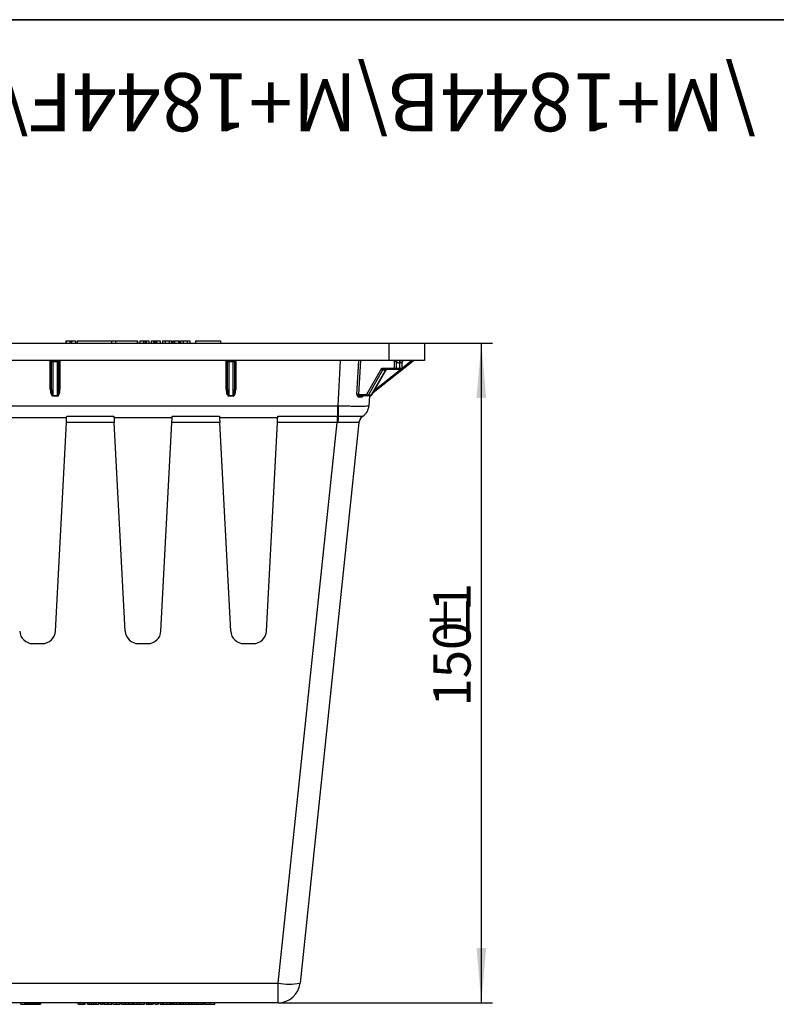
# Model space of a CAD drawing. Units: millimetres. Extents: x -56 to 755, y -65 to 370.
# Drawn here: x 98 to 167, y 201 to 291 of the extents above; entities that cross this region are included whole.
import ezdxf

# ---------------------------------------------------------------- set-up
doc = ezdxf.new("R2010")
doc.units = ezdxf.units.MM
doc.layers.add('FORMAT', color=7, linetype='Continuous')
doc.styles.add('SLDTEXTSTYLE0', font='TXT', dxfattribs={"width": 0.7, "bigfont": 'bigfont'})
doc.styles.add('SLDTEXTSTYLE1', font='TXT', dxfattribs={"width": 0.7})
doc.dimstyles.new('SLDDIMSTYLE0', dxfattribs={"dimtxt": 3.393075, "dimasz": 5, "dimexe": 0, "dimexo": 0.0625, "dimgap": 0.848269, "dimtad": 2, "dimdec": 1, "dimlfac": 2.5, "dimrnd": 1e-09, "dimzin": 12, "dimdsep": 46, "dimtxsty": 'SLDTEXTSTYLE1', "dimsah": 1, "dimcen": 0.09, "dimadec": 0, "dimazin": 3, "dimtfac": 1, "dimtdec": 1, "dimtofl": 0, "dimtmove": 0, "dimatfit": 3, "dimfxl": 0, "dimfrac": 2, "dimtolj": 1, "dimtzin": 12, "dimarcsym": 0})

# ---------------------------------------------------------------- blocks, each defined once
blk = doc.blocks.new('_D')
at = {"layer": 'FORMAT'}
for p, q in [((135.242, 261.6), (141.422, 261.6)), ((140.422, 201.6), (140.422, 261.6)), ((121.936, 201.6), (141.422, 201.6))]:
    blk.add_line(p, q, dxfattribs=at)
for points in [[(140.422, 261.6), (139.982, 256.6), (140.862, 256.6)], [(140.422, 201.6), (140.862, 206.6), (139.982, 206.6)]]:
    blk.add_solid(points, dxfattribs=at)
at = {"layer": 'FORMAT', "attachment_point": 1, "rotation": 90, "style": 'SLDTEXTSTYLE1'}
for s, insert, char_height in [('1', (136.048, 237.202), 3.393), ('%%p', (136.048, 234.095), 3.3931), ('150', (136.048, 228.548), 3.3931)]:
    blk.add_mtext(s, dxfattribs=dict(at, insert=insert, char_height=char_height))

msp = doc.modelspace()

# ---------------------------------------------------------------- linework, layer by layer
at = {"color": 7, "linetype": 'Continuous', "lineweight": 25}
for p, q in [((39.242, 261.6), (132.042, 261.6)), ((102.607, 261.8), (102.607, 261.6)), ((102.607, 261.8), (102.646, 261.8)), ((102.646, 261.8), (102.646, 261.6)), ((102.646, 261.8), (102.979, 261.8)), ((102.979, 261.8), (102.979, 261.6)), ((102.979, 261.8), (103.144, 261.8)), ((103.144, 261.8), (103.49, 261.8)), ((103.144, 261.8), (103.144, 261.6)), ((103.49, 261.8), (103.49, 261.6)), ((103.643, 261.8), (103.643, 261.6)), ((103.643, 261.8), (106.778, 261.8)), ((106.778, 261.8), (106.778, 261.6)), ((106.778, 261.8), (107.125, 261.8)), ((107.125, 261.8), (107.125, 261.6)), ((107.125, 261.8), (109.097, 261.8)), ((109.097, 261.8), (109.097, 261.6)), ((109.097, 261.8), (109.143, 261.8)), ((109.143, 261.8), (109.143, 261.6)), ((109.337, 261.8), (109.683, 261.8)), ((109.337, 261.8), (109.337, 261.6)), ((109.683, 261.8), (109.683, 261.6)), ((109.683, 261.8), (109.718, 261.8)), ((109.718, 261.8), (109.718, 261.6)), ((109.718, 261.8), (109.855, 261.8)), ((109.855, 261.8), (109.855, 261.6)), ((109.855, 261.8), (109.933, 261.8)), ((109.933, 261.8), (109.933, 261.6)), ((109.933, 261.8), (110.165, 261.8)), ((110.165, 261.8), (110.165, 261.6)), ((110.378, 261.8), (110.378, 261.6)), ((110.378, 261.8), (110.581, 261.8)), ((110.581, 261.8), (110.581, 261.6)), ((110.581, 261.8), (110.657, 261.8)), ((110.657, 261.8), (110.657, 261.6)), ((110.657, 261.8), (110.777, 261.8)), ((110.777, 261.8), (110.777, 261.6)), ((110.777, 261.8), (110.86, 261.8)), ((110.86, 261.8), (111.206, 261.8)), ((110.86, 261.8), (110.86, 261.6)), ((111.206, 261.8), (111.206, 261.6)), ((111.406, 261.8), (111.406, 261.6)), ((111.406, 261.8), (111.639, 261.8)), ((111.639, 261.8), (111.639, 261.6)), ((111.639, 261.8), (112.003, 261.8)), ((112.003, 261.8), (112.003, 261.6)), ((112.003, 261.8), (112.235, 261.8)), ((112.235, 261.8), (112.235, 261.6)), ((112.351, 261.8), (112.351, 261.6)), ((112.351, 261.8), (112.504, 261.8)), ((112.504, 261.8), (112.851, 261.8)), ((112.504, 261.8), (112.504, 261.6)), ((112.851, 261.8), (112.851, 261.6)), ((112.851, 261.8), (112.958, 261.8)), ((112.958, 261.8), (112.958, 261.6)), ((113.061, 261.8), (113.061, 261.6)), ((113.061, 261.8), (113.293, 261.8)), ((113.293, 261.8), (113.293, 261.6)), ((113.293, 261.8), (113.657, 261.8)), ((113.657, 261.8), (113.657, 261.6)), ((113.657, 261.8), (113.89, 261.8)), ((113.89, 261.8), (113.89, 261.6)), ((114.412, 261.8), (114.412, 261.6)), ((114.412, 261.8), (116.679, 261.8)), ((116.679, 261.8), (116.679, 261.6)), ((132.042, 259.999), (132.042, 261.6)), ((132.042, 261.6), (135.242, 261.6)), ((135.242, 261.6), (135.242, 259.999)), ((132.042, 259.999), (39.242, 259.999)), ((101.322, 257.364), (101.322, 259.999)), ((101.442, 259.889), (101.442, 259.999)), ((101.842, 259.889), (101.442, 259.889)), ((101.442, 259.889), (101.442, 256.822)), ((101.842, 259.889), (101.842, 259.999)), ((101.842, 256.822), (101.842, 259.889)), ((101.962, 259.999), (101.962, 257.364)), ((117.323, 257.364), (117.323, 259.999)), ((117.443, 259.889), (117.443, 259.999)), ((117.843, 259.889), (117.443, 259.889)), ((117.443, 259.889), (117.443, 256.822)), ((117.843, 259.889), (117.843, 259.999)), ((117.843, 256.822), (117.843, 259.889)), ((117.963, 259.999), (117.963, 257.364)), ((134.218, 259.956), (130.57, 257.067)), ((135.242, 259.999), (132.042, 259.999)), ((132.673, 259.871), (132.673, 259.319)), ((132.96, 259.999), (132.96, 259.799)), ((133.012, 259.799), (132.96, 259.799)), ((133.012, 259.999), (133.012, 259.799)), ((133.179, 259.799), (133.012, 259.799)), ((133.012, 259.319), (133.012, 259.799)), ((133.212, 259.319), (133.212, 259.875)), ((129.996, 256.95), (131.355, 259.319)), ((131.438, 259.125), (130.147, 256.874)), ((130.43, 256.874), (131.721, 259.125)), ((130.468, 256.89), (131.773, 259.166)), ((131.355, 259.319), (132.531, 259.319)), ((131.721, 259.125), (131.438, 259.125)), ((132.616, 259.199), (131.548, 259.199)), ((132.531, 259.319), (132.673, 259.319)), ((132.673, 259.199), (132.616, 259.199)), ((132.673, 259.319), (133.012, 259.319)), ((132.673, 259.319), (132.673, 259.199)), ((133.012, 259.199), (132.673, 259.199)), ((133.012, 259.319), (133.012, 259.199)), ((133.092, 259.199), (133.012, 259.199)), ((101.442, 256.822), (101.842, 256.822)), ((101.442, 256.822), (101.442, 256.775)), ((101.842, 256.775), (101.442, 256.775)), ((101.842, 256.822), (101.842, 256.775)), ((117.443, 256.822), (117.843, 256.822)), ((117.443, 256.822), (117.443, 256.775)), ((117.843, 256.775), (117.443, 256.775)), ((117.843, 256.822), (117.843, 256.775)), ((129.256, 256.92), (129.952, 256.92)), ((130.037, 256.8), (129.347, 256.8)), ((130.32, 256.8), (130.037, 256.8)), ((130.147, 256.874), (130.43, 256.874)), ((130.233, 256.8), (130.185, 255.888)), ((43.946, 255.888), (127.339, 255.888)), ((127.339, 255.888), (127.339, 254.944)), ((102.686, 254.799), (97.399, 254.799)), ((101.669, 235.402), (102.663, 254.357)), ((107.022, 254.357), (102.663, 254.357)), ((102.694, 254.944), (106.991, 254.944)), ((112.286, 254.799), (106.999, 254.799)), ((108.015, 235.402), (107.022, 254.357)), ((111.269, 235.402), (112.263, 254.357)), ((116.622, 254.357), (112.263, 254.357)), ((112.294, 254.944), (116.591, 254.944)), ((121.886, 254.799), (116.599, 254.799)), ((117.615, 235.402), (116.622, 254.357)), ((120.869, 235.402), (121.863, 254.357)), ((127.292, 254.357), (121.863, 254.357)), ((121.894, 254.944), (127.292, 254.944)), ((121.936, 203.391), (127.292, 254.357)), ((129.281, 254.357), (123.925, 203.391)), ((127.292, 254.944), (127.292, 254.357)), ((99.614, 234.264), (100.471, 234.264)), ((109.214, 234.264), (110.071, 234.264)), ((118.814, 234.264), (119.671, 234.264)), ((49.349, 203.391), (121.936, 203.391)), ((121.936, 201.6), (121.936, 203.391)), ((121.936, 201.6), (49.349, 201.6)), ((98.5, 201.6), (98.5, 201.465)), ((98.512, 201.48), (98.512, 201.465)), ((98.535, 201.48), (98.535, 201.6)), ((98.795, 201.48), (98.797, 201.48)), ((98.827, 201.48), (98.875, 201.48)), ((98.888, 201.48), (98.888, 201.6)), ((98.944, 201.48), (98.944, 201.465)), ((98.997, 201.48), (98.997, 201.6)), ((98.997, 201.48), (98.997, 201.465)), ((98.997, 201.48), (99.11, 201.48)), ((99.11, 201.48), (99.11, 201.6)), ((99.11, 201.48), (99.199, 201.48)), ((99.146, 201.48), (99.146, 201.465)), ((99.199, 201.48), (99.199, 201.6)), ((99.199, 201.48), (99.286, 201.48)), ((99.286, 201.48), (99.286, 201.6)), ((99.286, 201.48), (99.356, 201.48)), ((99.356, 201.48), (99.356, 201.6)), ((99.356, 201.48), (99.531, 201.48)), ((99.508, 201.48), (99.508, 201.465)), ((99.531, 201.48), (99.531, 201.6)), ((99.531, 201.48), (99.601, 201.48)), ((99.552, 201.48), (99.552, 201.465)), ((99.601, 201.48), (99.601, 201.6)), ((99.601, 201.48), (99.777, 201.48)), ((99.777, 201.48), (99.777, 201.6)), ((99.777, 201.48), (99.848, 201.48)), ((99.848, 201.48), (99.848, 201.6)), ((99.963, 201.48), (99.963, 201.6)), ((99.963, 201.48), (100.007, 201.48)), ((100.007, 201.48), (100.007, 201.6)), ((100.119, 201.48), (100.119, 201.6)), ((100.147, 201.465), (100.147, 201.6)), ((100.153, 201.48), (100.153, 201.6)), ((100.153, 201.48), (100.233, 201.48)), ((100.157, 201.465), (100.157, 201.48)), ((100.233, 201.48), (100.233, 201.6)), ((100.259, 201.48), (100.259, 201.6)), ((100.265, 201.465), (100.265, 201.6)), ((100.307, 201.48), (100.332, 201.48)), ((100.332, 201.48), (100.332, 201.6)), ((103.737, 201.48), (103.737, 201.6)), ((103.737, 201.48), (103.929, 201.48)), ((103.929, 201.48), (103.929, 201.6)), ((103.929, 201.48), (104.186, 201.48)), ((104.186, 201.48), (104.186, 201.6)), ((104.186, 201.48), (104.378, 201.48)), ((104.378, 201.48), (104.378, 201.6)), ((104.583, 201.48), (104.583, 201.6)), ((104.583, 201.48), (104.775, 201.48)), ((104.775, 201.48), (104.775, 201.6)), ((104.775, 201.48), (104.948, 201.48)), ((104.948, 201.48), (104.948, 201.6)), ((104.948, 201.48), (105.141, 201.48)), ((105.141, 201.48), (105.141, 201.6)), ((105.159, 201.48), (105.159, 201.6)), ((105.166, 201.48), (105.166, 201.6)), ((105.167, 201.48), (105.224, 201.48)), ((105.389, 201.48), (105.389, 201.6)), ((105.628, 201.48), (105.628, 201.6)), ((105.705, 201.48), (105.705, 201.6)), ((105.756, 201.48), (105.756, 201.6)), ((105.756, 201.48), (105.948, 201.48)), ((105.948, 201.48), (105.948, 201.6)), ((106.045, 201.48), (106.045, 201.6)), ((106.115, 201.48), (106.115, 201.6)), ((106.446, 201.48), (106.446, 201.6)), ((106.795, 201.48), (106.795, 201.6)), ((106.814, 201.48), (106.814, 201.6)), ((106.884, 201.48), (106.884, 201.6)), ((107.215, 201.48), (107.215, 201.6)), ((107.564, 201.48), (107.564, 201.6)), ((107.66, 201.48), (107.66, 201.6)), ((107.692, 201.48), (107.692, 201.6)), ((107.692, 201.48), (107.884, 201.48)), ((107.884, 201.48), (107.884, 201.6)), ((108.108, 201.48), (108.108, 201.6)), ((108.333, 201.48), (108.333, 201.6)), ((108.339, 201.48), (108.339, 201.6)), ((108.339, 201.48), (108.448, 201.48)), ((108.448, 201.48), (108.448, 201.6)), ((108.448, 201.48), (108.673, 201.48)), ((108.673, 201.48), (108.673, 201.6)), ((108.673, 201.48), (108.815, 201.48)), ((108.815, 201.48), (108.815, 201.6)), ((109.098, 201.48), (109.098, 201.6)), ((109.098, 201.48), (109.141, 201.48)), ((109.141, 201.48), (109.141, 201.6)), ((109.141, 201.48), (109.333, 201.48)), ((109.333, 201.48), (109.333, 201.6)), ((109.333, 201.48), (109.762, 201.48)), ((109.762, 201.48), (109.762, 201.6)), ((109.923, 201.48), (109.923, 201.6)), ((109.923, 201.48), (110.115, 201.48)), ((110.115, 201.48), (110.115, 201.6)), ((110.225, 201.48), (110.225, 201.6)), ((110.371, 201.48), (110.371, 201.6)), ((110.371, 201.48), (110.564, 201.48)), ((110.564, 201.48), (110.564, 201.6)), ((110.672, 201.48), (110.672, 201.6)), ((110.756, 201.48), (110.756, 201.6)), ((110.756, 201.48), (110.948, 201.48)), ((110.948, 201.48), (110.948, 201.6)), ((111.045, 201.48), (111.045, 201.6)), ((111.198, 201.48), (111.198, 201.6)), ((111.198, 201.48), (111.391, 201.48)), ((111.391, 201.48), (111.391, 201.6)), ((111.391, 201.48), (111.47, 201.48)), ((111.487, 201.48), (111.487, 201.6)), ((111.5, 201.48), (111.5, 201.6)), ((111.815, 201.48), (111.815, 201.6)), ((112.095, 201.48), (112.095, 201.6)), ((112.166, 201.48), (112.166, 201.6)), ((112.173, 201.48), (112.173, 201.6)), ((112.191, 201.48), (112.191, 201.6)), ((112.198, 201.48), (112.198, 201.6)), ((112.198, 201.48), (112.289, 201.48)), ((112.307, 201.48), (112.307, 201.6)), ((112.307, 201.48), (112.5, 201.48)), ((112.5, 201.48), (112.5, 201.6)), ((112.714, 201.48), (112.714, 201.6)), ((112.993, 201.48), (113.102, 201.48)), ((113, 201.48), (113, 201.6)), ((113.102, 201.48), (113.102, 201.6)), ((113.102, 201.48), (113.295, 201.48)), ((113.295, 201.48), (113.295, 201.6)), ((113.313, 201.48), (113.313, 201.6)), ((113.32, 201.48), (113.32, 201.6)), ((113.543, 201.48), (113.543, 201.6)), ((113.782, 201.48), (113.782, 201.6)), ((113.897, 201.48), (113.897, 201.6)), ((113.897, 201.48), (114.089, 201.48)), ((114.089, 201.48), (114.089, 201.6)), ((114.089, 201.48), (114.096, 201.48)), ((114.096, 201.48), (114.096, 201.6)), ((114.096, 201.48), (114.284, 201.48)), ((114.284, 201.48), (114.284, 201.6)), ((114.284, 201.48), (114.498, 201.48)), ((114.498, 201.48), (114.498, 201.6)), ((114.498, 201.48), (114.686, 201.48)), ((114.686, 201.48), (114.686, 201.6)), ((114.686, 201.48), (114.692, 201.48)), ((114.692, 201.48), (114.692, 201.6)), ((114.692, 201.48), (114.884, 201.48)), ((114.884, 201.48), (114.884, 201.6)), ((114.884, 201.48), (115.096, 201.48)), ((115.096, 201.48), (115.096, 201.6)), ((115.096, 201.48), (115.237, 201.48)), ((115.237, 201.48), (115.237, 201.6)), ((115.301, 201.48), (115.301, 201.6)), ((115.717, 201.48), (115.717, 201.6)), ((116.173, 201.48), (116.173, 201.6))]:
    msp.add_line(p, q, dxfattribs=at)
at = {"color": 8, "linetype": 'Continuous', "lineweight": 25}
for p, q in [((101.202, 257.371), (101.202, 259.999)), ((102.082, 259.999), (102.082, 257.371)), ((117.203, 257.371), (117.203, 259.999)), ((118.083, 259.999), (118.083, 257.371)), ((127.389, 255.888), (127.604, 259.999)), ((129.1, 256.929), (129.261, 259.999)), ((129.417, 259.999), (129.256, 256.92)), ((132.531, 259.319), (132.531, 259.999)), ((133.212, 259.312), (134.079, 259.999)), ((130.73, 257.347), (133.069, 259.199)), ((133.012, 259.319), (133.212, 259.319))]:
    msp.add_line(p, q, dxfattribs=at)
at = {"color": 8, "linetype": 'Continuous', "lineweight": 25, "flags": 128}
for points in [[(132.747, 259.999), (132.737, 259.982), (132.725, 259.962), (132.713, 259.941), (132.7, 259.918), (132.686, 259.895), (132.673, 259.871)], [(134.218, 259.956), (134.218, 259.959), (134.218, 259.968), (134.22, 259.983), (134.221, 259.999)]]:
    msp.add_lwpolyline(points, dxfattribs=at)
at = {"color": 7, "linetype": 'Continuous', "lineweight": 25, "flags": 128}
for points in [[(127.389, 255.888), (127.39, 255.747), (127.391, 255.61), (127.393, 255.477), (127.394, 255.35), (127.395, 255.232), (127.396, 255.124), (127.397, 255.028), (127.398, 254.944)], [(102.663, 254.357), (102.67, 254.497), (102.677, 254.629), (102.683, 254.75), (102.689, 254.857), (102.694, 254.944)], [(106.991, 254.944), (106.996, 254.857), (107.001, 254.75), (107.008, 254.629), (107.015, 254.497), (107.022, 254.357)], [(112.263, 254.357), (112.27, 254.497), (112.277, 254.629), (112.283, 254.75), (112.289, 254.857), (112.294, 254.944)], [(116.591, 254.944), (116.596, 254.857), (116.601, 254.75), (116.608, 254.629), (116.615, 254.497), (116.622, 254.357)], [(121.863, 254.357), (121.87, 254.497), (121.877, 254.629), (121.883, 254.75), (121.889, 254.857), (121.894, 254.944)]]:
    msp.add_lwpolyline(points, dxfattribs=at)
at = {"color": 7, "linetype": 'Continuous', "lineweight": 25}
for centre, radius, start, end in [((133.364, 259.814), 0.186, 95.63048, 184.69697), ((134.342, 259.799), 0.2, 90, 128.37655), ((131.557, 259.067), 0.132, 93.75204, 154.1962), ((131.839, 259.067), 0.132, 93.75261, 154.19563), ((132.637, 259.304), 0.107, 171.94965, 258.57932), ((133.092, 259.319), 0.12, 270, 0), ((101.232, 256.793), 0.579, 81.04488, 92.96356), ((102.052, 256.793), 0.579, 87.03639, 98.95524), ((117.233, 256.793), 0.579, 81.04506, 92.96331), ((118.053, 256.793), 0.579, 87.03657, 98.95491), ((129.068, 254.975), 1.954, 84.49024, 89.06392), ((129.37, 256.7), 0.103, 103.18219, 186.27967), ((129.645, 256.695), 0.106, 98.40371, 183.45708), ((130.059, 256.905), 0.107, 171.95146, 258.57764), ((129.949, 256.972), 0.0526, 273.75446, 334.19288), ((130.167, 257.101), 0.228, 221.68893, 265.04897), ((130.029, 256.931), 0.132, 273.75186, 334.19638), ((130.35, 256.739), 0.12, 149.76947, 177), ((130.312, 256.931), 0.132, 273.75186, 334.19638), ((128.987, 255.951), 1.2, 302.959, 356.99955), ((128.987, 255.95), 1.2, 303.02634, 357), ((153.211, 254.07), 25.887, 178.06509, 179.36188), ((138.445, 254.167), 11.075, 175.98038, 179.00702), ((130.075, 254.273), 0.799, 122.98996, 173.82621), ((130.077, 254.274), 0.8, 123.04045, 174), ((130.077, 254.274), 0.8, 148.67145, 173.91452), ((99.614, 235.464), 1.2, 183, 270), ((100.471, 235.464), 1.2, 270, 357), ((109.214, 235.464), 1.2, 183, 270), ((110.071, 235.464), 1.2, 270, 357), ((118.814, 235.464), 1.2, 183, 270), ((119.671, 235.464), 1.2, 270, 357), ((122.93, 208.209), 4.919, 258.3365, 281.6635), ((121.936, 203.6), 2, 270, 354)]:
    msp.add_arc(centre, radius, start, end, dxfattribs=at)
at = {"color": 8, "linetype": 'Continuous', "lineweight": 25}
for centre, radius, start, end in [((130.436, 256.914), 0.0401, 261.52855, 323.65021), ((130.077, 254.273), 0.8, 123.0368, 148.66051)]:
    msp.add_arc(centre, radius, start, end, dxfattribs=at)
for centre, major_axis, ratio, start_param, end_param in [((101.442, 260.119), (0, 0.23), 0.521509, 2.119415, 3.141593), ((101.842, 260.119), (0, 0.23), 0.521509, 3.141593, 4.163771), ((117.443, 260.119), (0, 0.23), 0.521509, 2.119415, 3.141593), ((117.843, 260.119), (0, 0.23), 0.521509, 3.141593, 4.163771), ((131.723, 259.319), (0.002, 0.194), 0.437301, 3.147216, 3.797968)]:
    msp.add_ellipse(centre, major_axis=major_axis, ratio=ratio, start_param=start_param, end_param=end_param, dxfattribs=at)
at = {"color": 7, "linetype": 'Continuous', "lineweight": 25}
for centre, major_axis, ratio, start_param, end_param in [((132.96, 260.119), (-0.453, 0), 0.707107, 0.884232, 1.570796), ((131.44, 259.319), (0.132, -0.111), 0.342404, 4.326792, 5.897588), ((131.44, 259.319), (0.002, 0.194), 0.437301, 1.57642, 3.147216), ((101.442, 257.371), (0, 0.596), 0.402677, 1.570796, 3.141593), ((101.442, 257.364), (0, 0.542), 0.221373, 1.570796, 3.141593), ((101.842, 257.371), (0, 0.596), 0.402677, 3.141593, 4.712389), ((101.842, 257.364), (0, 0.542), 0.221373, 3.141593, 4.712389), ((117.443, 257.371), (0, 0.596), 0.402677, 1.570796, 3.141593), ((117.443, 257.364), (0, 0.542), 0.221373, 1.570796, 3.141593), ((117.843, 257.371), (0, 0.596), 0.402677, 3.141593, 4.712389), ((117.843, 257.364), (0, 0.542), 0.221373, 3.141593, 4.712389), ((127.423, 256.68), (2.804, 0.006), 0.002233, 0.71536, 0.852453)]:
    msp.add_ellipse(centre, major_axis=major_axis, ratio=ratio, start_param=start_param, end_param=end_param, dxfattribs=at)
at = {"color": 8, "linetype": 'Continuous', "lineweight": 25}
for points, knots in [([(132.673, 259.871), (132.649, 259.901), (132.616, 259.942), (132.595, 259.987), (132.59, 259.999)], [0, 0, 0, 0, 0.738742, 1, 1, 1, 1]), ([(133.21, 259.873), (133.211, 259.864), (133.212, 259.84), (133.205, 259.818), (133.193, 259.802), (133.184, 259.8), (133.179, 259.799)], [0, 0, 0, 0, 0.219536, 0.633452, 0.787289, 1, 1, 1, 1]), ([(129.539, 256.689), (129.551, 256.69), (129.58, 256.693), (129.622, 256.724), (129.654, 256.763), (129.664, 256.793), (129.666, 256.8)], [0, 0, 0, 0, 0.232235, 0.5669727, 0.9035788, 1, 1, 1, 1])]:
    msp.add_open_spline(points, degree=3, knots=knots, dxfattribs=at)
at = {"color": 7, "linetype": 'Continuous', "lineweight": 25}
for points, knots in [([(133.212, 259.873), (133.212, 259.873), (133.212, 259.876), (133.215, 259.906), (133.241, 259.953), (133.294, 259.992), (133.325, 259.995), (133.336, 259.996)], [0, 0, 0, 0, 0.0195865, 0.224158, 0.4928257, 0.8140896, 1, 1, 1, 1]), ([(131.774, 259.167), (131.774, 259.167), (131.775, 259.169), (131.796, 259.193), (131.818, 259.197), (131.831, 259.199)], [0, 0, 0, 0, 0.038106, 0.413902, 1, 1, 1, 1]), ([(129.1, 256.929), (129.097, 256.867), (129.113, 256.805), (129.175, 256.716), (129.221, 256.689), (129.268, 256.689)], [0, 0, 0, 0, 0.5, 0.5, 1, 1, 1, 1]), ([(129.347, 256.8), (129.321, 256.8), (129.296, 256.813), (129.261, 256.857), (129.252, 256.888), (129.256, 256.92)], [0, 0, 0, 0, 0.5, 0.5, 1, 1, 1, 1]), ([(129.626, 256.8), (129.626, 256.8), (129.626, 256.8), (129.628, 256.8), (129.629, 256.8)], [0, 0, 0, 0, 0.560267, 1, 1, 1, 1]), ([(130.32, 256.8), (130.341, 256.802), (130.381, 256.807), (130.434, 256.84), (130.457, 256.873), (130.468, 256.89)], [0, 0, 0, 0, 0.3435956, 0.6661581, 1, 1, 1, 1]), ([(127.389, 255.888), (127.573, 255.885), (127.755, 255.882), (128.114, 255.877), (128.292, 255.874), (128.628, 255.871), (128.789, 255.87), (129.094, 255.868), (129.237, 255.867), (129.498, 255.867), (129.613, 255.868), (129.814, 255.87), (129.901, 255.871), (130.042, 255.874), (130.095, 255.877), (130.166, 255.882), (130.185, 255.885), (130.185, 255.888)], [0, 0, 0, 0, 0.125, 0.125, 0.25, 0.25, 0.375, 0.375, 0.5, 0.5, 0.625, 0.625, 0.75, 0.75, 0.875, 0.875, 1, 1, 1, 1]), ([(129.28, 254.359), (129.271, 254.363), (129.216, 254.366), (129.067, 254.369), (129.008, 254.37), (128.87, 254.371), (128.79, 254.371), (128.615, 254.371), (128.52, 254.371), (128.316, 254.37), (128.206, 254.369), (127.979, 254.367), (127.862, 254.366), (127.621, 254.363), (127.497, 254.361), (127.372, 254.359)], [0, 0, 0, 0, 0.25, 0.25, 0.375, 0.375, 0.5, 0.5, 0.625, 0.625, 0.75, 0.75, 0.875, 0.875, 1, 1, 1, 1]), ([(127.398, 254.944), (127.544, 254.942), (127.688, 254.941), (127.901, 254.939), (127.971, 254.939), (128.109, 254.938), (128.178, 254.937), (128.38, 254.936), (128.507, 254.935), (128.747, 254.935), (128.861, 254.934), (129.067, 254.934), (129.159, 254.935), (129.323, 254.935), (129.394, 254.936), (129.509, 254.938), (129.553, 254.939), (129.617, 254.941), (129.635, 254.942), (129.639, 254.944)], [0, 0, 0, 0, 0.125, 0.125, 0.1875, 0.1875, 0.25, 0.25, 0.375, 0.375, 0.5, 0.5, 0.625, 0.625, 0.75, 0.75, 0.875, 0.875, 1, 1, 1, 1]), ([(129.395, 254.689), (129.416, 254.722), (129.457, 254.784), (129.524, 254.854), (129.575, 254.897), (129.602, 254.917), (129.61, 254.923), (129.611, 254.924), (129.612, 254.924)], [0, 0, 0, 0, 0.358647, 0.67247, 0.882608, 0.955813, 0.999448, 1, 1, 1, 1]), ([(98.535, 201.48), (98.541, 201.48), (98.553, 201.48), (98.575, 201.48), (98.6, 201.48), (98.623, 201.48), (98.643, 201.48), (98.658, 201.48), (98.673, 201.48), (98.689, 201.48), (98.705, 201.48), (98.722, 201.48), (98.739, 201.48), (98.756, 201.48), (98.774, 201.48), (98.791, 201.48), (98.808, 201.48), (98.825, 201.48), (98.841, 201.48), (98.857, 201.48), (98.873, 201.48), (98.883, 201.48), (98.888, 201.48)], [0, 0, 0, 0, 0.09762, 0.191286, 0.281384, 0.369585, 0.412809, 0.45509, 0.496139, 0.536537, 0.576484, 0.61639, 0.656143, 0.696326, 0.736088, 0.774929, 0.813371, 0.850861, 0.888356, 0.925293, 0.962563, 1, 1, 1, 1]), ([(98.888, 201.48), (98.895, 201.48), (98.909, 201.48), (98.928, 201.48), (98.945, 201.48), (98.96, 201.48), (98.972, 201.48), (98.983, 201.48), (98.991, 201.48), (98.995, 201.48), (98.997, 201.48)], [0, 0, 0, 0, 0.137559, 0.268726, 0.397169, 0.523431, 0.647236, 0.767191, 0.884613, 1, 1, 1, 1]), ([(99.855, 201.48), (99.864, 201.48), (99.889, 201.48), (99.929, 201.48), (99.951, 201.48), (99.963, 201.48)], [0, 0, 0, 0, 0.223011, 0.611518, 1, 1, 1, 1]), ([(100.01, 201.48), (100.028, 201.48), (100.076, 201.48), (100.102, 201.48), (100.119, 201.48)], [0, 0, 0, 0, 0.373146, 1, 1, 1, 1]), ([(100.233, 201.48), (100.236, 201.48), (100.242, 201.48), (100.249, 201.48), (100.254, 201.48), (100.257, 201.48), (100.259, 201.48)], [0, 0, 0, 0, 0.274667, 0.533481, 0.773387, 1, 1, 1, 1]), ([(105.141, 201.48), (105.142, 201.48), (105.145, 201.48), (105.149, 201.48), (105.154, 201.48), (105.157, 201.48), (105.159, 201.48)], [0, 0, 0, 0, 0.192127, 0.42099, 0.691559, 1, 1, 1, 1]), ([(105.159, 201.48), (105.16, 201.48), (105.161, 201.48), (105.163, 201.48), (105.164, 201.48), (105.165, 201.48), (105.166, 201.48)], [0, 0, 0, 0, 0.345339, 0.625093, 0.849082, 1, 1, 1, 1]), ([(105.166, 201.48), (105.174, 201.48), (105.19, 201.48), (105.216, 201.48), (105.242, 201.48), (105.27, 201.48), (105.298, 201.48), (105.327, 201.48), (105.358, 201.48), (105.378, 201.48), (105.389, 201.48)], [0, 0, 0, 0, 0.135274, 0.2652, 0.391025, 0.513009, 0.63378, 0.753679, 0.875854, 1, 1, 1, 1]), ([(105.389, 201.48), (105.398, 201.48), (105.415, 201.48), (105.441, 201.48), (105.465, 201.48), (105.488, 201.48), (105.509, 201.48), (105.529, 201.48), (105.547, 201.48), (105.564, 201.48), (105.579, 201.48), (105.592, 201.48), (105.603, 201.48), (105.612, 201.48), (105.619, 201.48), (105.624, 201.48), (105.627, 201.48), (105.628, 201.48), (105.628, 201.48)], [0, 0, 0, 0, 0.074148, 0.144822, 0.212101, 0.276714, 0.339707, 0.400858, 0.461607, 0.522689, 0.582878, 0.641609, 0.699217, 0.75741, 0.815561, 0.875338, 0.936272, 1, 1, 1, 1]), ([(106.015, 201.48), (106.021, 201.48), (106.044, 201.48), (106.044, 201.48), (106.045, 201.48)], [0, 0, 0, 0, 0.240532, 1, 1, 1, 1]), ([(106.115, 201.48), (106.115, 201.48), (106.116, 201.48), (106.12, 201.48), (106.127, 201.48), (106.135, 201.48), (106.147, 201.48), (106.162, 201.48), (106.179, 201.48), (106.199, 201.48), (106.221, 201.48), (106.245, 201.48), (106.273, 201.48), (106.303, 201.48), (106.335, 201.48), (106.37, 201.48), (106.407, 201.48), (106.433, 201.48), (106.446, 201.48)], [0, 0, 0, 0, 0.053313, 0.105025, 0.156383, 0.20783, 0.259996, 0.313755, 0.369406, 0.427751, 0.488219, 0.550619, 0.61525, 0.683403, 0.755675, 0.832132, 0.913578, 1, 1, 1, 1]), ([(106.446, 201.48), (106.458, 201.48), (106.482, 201.48), (106.516, 201.48), (106.548, 201.48), (106.579, 201.48), (106.607, 201.48), (106.634, 201.48), (106.659, 201.48), (106.681, 201.48), (106.702, 201.48), (106.721, 201.48), (106.738, 201.48), (106.753, 201.48), (106.766, 201.48), (106.778, 201.48), (106.787, 201.48), (106.792, 201.48), (106.795, 201.48)], [0, 0, 0, 0, 0.079743, 0.155303, 0.227057, 0.295557, 0.361027, 0.423671, 0.484532, 0.543778, 0.601486, 0.658193, 0.714333, 0.769736, 0.825854, 0.882774, 0.940352, 1, 1, 1, 1]), ([(106.884, 201.48), (106.885, 201.48), (106.885, 201.48), (106.889, 201.48), (106.896, 201.48), (106.905, 201.48), (106.917, 201.48), (106.931, 201.48), (106.948, 201.48), (106.968, 201.48), (106.99, 201.48), (107.015, 201.48), (107.042, 201.48), (107.072, 201.48), (107.104, 201.48), (107.139, 201.48), (107.176, 201.48), (107.202, 201.48), (107.215, 201.48)], [0, 0, 0, 0, 0.053313, 0.105025, 0.156383, 0.20783, 0.259996, 0.313755, 0.369406, 0.427751, 0.488219, 0.550619, 0.61525, 0.683403, 0.755675, 0.832132, 0.913578, 1, 1, 1, 1]), ([(107.215, 201.48), (107.227, 201.48), (107.251, 201.48), (107.285, 201.48), (107.318, 201.48), (107.348, 201.48), (107.377, 201.48), (107.403, 201.48), (107.428, 201.48), (107.451, 201.48), (107.471, 201.48), (107.49, 201.48), (107.507, 201.48), (107.523, 201.48), (107.536, 201.48), (107.547, 201.48), (107.557, 201.48), (107.561, 201.48), (107.564, 201.48)], [0, 0, 0, 0, 0.079743, 0.155303, 0.227057, 0.295557, 0.361027, 0.423671, 0.484532, 0.543778, 0.601486, 0.658193, 0.714333, 0.769736, 0.825854, 0.882774, 0.940352, 1, 1, 1, 1]), ([(107.884, 201.48), (107.891, 201.48), (107.903, 201.48), (107.926, 201.48), (107.953, 201.48), (107.981, 201.48), (108.011, 201.48), (108.043, 201.48), (108.075, 201.48), (108.097, 201.48), (108.108, 201.48)], [0, 0, 0, 0, 0.126528, 0.251626, 0.375919, 0.502429, 0.628593, 0.752177, 0.875819, 1, 1, 1, 1]), ([(107.884, 201.48), (107.894, 201.48), (107.927, 201.48), (107.969, 201.48), (107.998, 201.48)], [0, 0, 0, 0, 0.310346, 1, 1, 1, 1]), ([(107.998, 201.48), (108.005, 201.48), (108.018, 201.48), (108.039, 201.48), (108.062, 201.48), (108.087, 201.48), (108.115, 201.48), (108.144, 201.48), (108.175, 201.48), (108.197, 201.48), (108.208, 201.48)], [0, 0, 0, 0, 0.091916, 0.193876, 0.303997, 0.424377, 0.554128, 0.693296, 0.841898, 1, 1, 1, 1]), ([(108.108, 201.48), (108.119, 201.48), (108.141, 201.48), (108.173, 201.48), (108.203, 201.48), (108.231, 201.48), (108.256, 201.48), (108.278, 201.48), (108.296, 201.48), (108.307, 201.48), (108.315, 201.48), (108.32, 201.48), (108.324, 201.48), (108.327, 201.48), (108.33, 201.48), (108.332, 201.48), (108.333, 201.48), (108.333, 201.48), (108.333, 201.48)], [0, 0, 0, 0, 0.080615, 0.158098, 0.233982, 0.309857, 0.384358, 0.457029, 0.529556, 0.604134, 0.643396, 0.685278, 0.730078, 0.777816, 0.828622, 0.882123, 0.939398, 1, 1, 1, 1]), ([(108.815, 201.48), (108.822, 201.48), (108.834, 201.48), (108.852, 201.48), (108.869, 201.48), (108.883, 201.48), (108.897, 201.48), (108.908, 201.48), (108.918, 201.48), (108.929, 201.48), (108.942, 201.48), (108.958, 201.48), (108.974, 201.48), (108.992, 201.48), (109.012, 201.48), (109.036, 201.48), (109.065, 201.48), (109.086, 201.48), (109.098, 201.48)], [0, 0, 0, 0, 0.091596, 0.174875, 0.249843, 0.315742, 0.374114, 0.423787, 0.464859, 0.498096, 0.554185, 0.607097, 0.657996, 0.706802, 0.760872, 0.827637, 0.907095, 1, 1, 1, 1]), ([(110.115, 201.48), (110.115, 201.48), (110.115, 201.48), (110.116, 201.48), (110.117, 201.48), (110.118, 201.48), (110.119, 201.48), (110.121, 201.48), (110.124, 201.48), (110.127, 201.48), (110.132, 201.48), (110.141, 201.48), (110.151, 201.48), (110.163, 201.48), (110.177, 201.48), (110.192, 201.48), (110.208, 201.48), (110.219, 201.48), (110.225, 201.48)], [0, 0, 0, 0, 0.099031, 0.189018, 0.269962, 0.341218, 0.40423, 0.457688, 0.503098, 0.539127, 0.600512, 0.659246, 0.715336, 0.771166, 0.826312, 0.881998, 0.939184, 1, 1, 1, 1]), ([(110.225, 201.48), (110.233, 201.48), (110.247, 201.48), (110.269, 201.48), (110.289, 201.48), (110.308, 201.48), (110.325, 201.48), (110.339, 201.48), (110.35, 201.48), (110.357, 201.48), (110.361, 201.48), (110.364, 201.48), (110.366, 201.48), (110.368, 201.48), (110.369, 201.48), (110.371, 201.48), (110.371, 201.48), (110.371, 201.48), (110.371, 201.48)], [0, 0, 0, 0, 0.064535, 0.127222, 0.190271, 0.254321, 0.319, 0.382328, 0.446658, 0.513008, 0.550342, 0.594162, 0.644529, 0.702252, 0.766132, 0.837436, 0.914993, 1, 1, 1, 1]), ([(111.015, 201.48), (111.02, 201.48), (111.045, 201.48), (111.045, 201.48), (111.045, 201.48)], [0, 0, 0, 0, 0.193153, 1, 1, 1, 1]), ([(111.5, 201.48), (111.503, 201.48), (111.509, 201.48), (111.52, 201.48), (111.533, 201.48), (111.547, 201.48), (111.562, 201.48), (111.579, 201.48), (111.597, 201.48), (111.616, 201.48), (111.636, 201.48), (111.658, 201.48), (111.681, 201.48), (111.706, 201.48), (111.731, 201.48), (111.758, 201.48), (111.786, 201.48), (111.805, 201.48), (111.815, 201.48)], [0, 0, 0, 0, 0.066944, 0.131627, 0.19439, 0.255749, 0.31553, 0.374569, 0.433277, 0.491785, 0.550462, 0.610134, 0.670404, 0.732229, 0.795536, 0.860934, 0.929145, 1, 1, 1, 1]), ([(111.815, 201.48), (111.83, 201.48), (111.86, 201.48), (111.903, 201.48), (111.942, 201.48), (111.979, 201.48), (112.013, 201.48), (112.044, 201.48), (112.071, 201.48), (112.087, 201.48), (112.095, 201.48)], [0, 0, 0, 0, 0.143849, 0.27926, 0.407214, 0.529457, 0.648146, 0.764589, 0.881447, 1, 1, 1, 1]), ([(112.095, 201.48), (112.1, 201.48), (112.112, 201.48), (112.126, 201.48), (112.139, 201.48), (112.149, 201.48), (112.157, 201.48), (112.162, 201.48), (112.166, 201.48), (112.166, 201.48), (112.166, 201.48)], [0, 0, 0, 0, 0.115599, 0.232782, 0.350811, 0.472291, 0.596763, 0.726067, 0.860235, 1, 1, 1, 1]), ([(112.173, 201.48), (112.174, 201.48), (112.177, 201.48), (112.181, 201.48), (112.186, 201.48), (112.189, 201.48), (112.191, 201.48)], [0, 0, 0, 0, 0.192127, 0.42099, 0.691559, 1, 1, 1, 1]), ([(112.191, 201.48), (112.192, 201.48), (112.193, 201.48), (112.195, 201.48), (112.196, 201.48), (112.197, 201.48), (112.198, 201.48)], [0, 0, 0, 0, 0.345339, 0.625093, 0.849082, 1, 1, 1, 1]), ([(112.5, 201.48), (112.507, 201.48), (112.52, 201.48), (112.545, 201.48), (112.57, 201.48), (112.598, 201.48), (112.627, 201.48), (112.655, 201.48), (112.684, 201.48), (112.704, 201.48), (112.714, 201.48)], [0, 0, 0, 0, 0.142074, 0.276143, 0.404898, 0.530778, 0.652668, 0.770601, 0.885713, 1, 1, 1, 1]), ([(112.5, 201.48), (112.507, 201.48), (112.548, 201.48), (112.605, 201.48), (112.653, 201.48), (112.658, 201.48), (112.66, 201.48)], [0, 0, 0, 0, 0.0772058, 0.4351662, 0.7173665, 1, 1, 1, 1]), ([(112.714, 201.48), (112.723, 201.48), (112.742, 201.48), (112.77, 201.48), (112.797, 201.48), (112.823, 201.48), (112.848, 201.48), (112.872, 201.48), (112.895, 201.48), (112.916, 201.48), (112.936, 201.48), (112.953, 201.48), (112.968, 201.48), (112.979, 201.48), (112.988, 201.48), (112.995, 201.48), (112.999, 201.48), (112.999, 201.48), (113, 201.48)], [0, 0, 0, 0, 0.05429, 0.107326, 0.159968, 0.212611, 0.266073, 0.321038, 0.378341, 0.438557, 0.500444, 0.563582, 0.628259, 0.695642, 0.765942, 0.84002, 0.917895, 1, 1, 1, 1]), ([(113.295, 201.48), (113.296, 201.48), (113.299, 201.48), (113.303, 201.48), (113.308, 201.48), (113.311, 201.48), (113.313, 201.48)], [0, 0, 0, 0, 0.192127, 0.42099, 0.691559, 1, 1, 1, 1]), ([(113.313, 201.48), (113.313, 201.48), (113.315, 201.48), (113.317, 201.48), (113.318, 201.48), (113.319, 201.48), (113.32, 201.48)], [0, 0, 0, 0, 0.345339, 0.625093, 0.849082, 1, 1, 1, 1]), ([(113.32, 201.48), (113.328, 201.48), (113.344, 201.48), (113.369, 201.48), (113.396, 201.48), (113.424, 201.48), (113.452, 201.48), (113.481, 201.48), (113.512, 201.48), (113.532, 201.48), (113.543, 201.48)], [0, 0, 0, 0, 0.1352742, 0.2651998, 0.3910251, 0.5130086, 0.6337797, 0.7536789, 0.8758537, 1, 1, 1, 1]), ([(113.543, 201.48), (113.552, 201.48), (113.569, 201.48), (113.595, 201.48), (113.619, 201.48), (113.642, 201.48), (113.663, 201.48), (113.683, 201.48), (113.701, 201.48), (113.718, 201.48), (113.733, 201.48), (113.746, 201.48), (113.757, 201.48), (113.766, 201.48), (113.773, 201.48), (113.778, 201.48), (113.781, 201.48), (113.782, 201.48), (113.782, 201.48)], [0, 0, 0, 0, 0.074148, 0.144822, 0.212101, 0.276714, 0.339707, 0.400858, 0.461607, 0.522689, 0.582878, 0.641609, 0.699217, 0.75741, 0.815561, 0.875338, 0.936272, 1, 1, 1, 1]), ([(113.756, 201.48), (113.766, 201.48), (113.803, 201.48), (113.858, 201.48), (113.897, 201.48)], [0, 0, 0, 0, 0.268546, 1, 1, 1, 1]), ([(115.301, 201.48), (115.305, 201.48), (115.313, 201.48), (115.327, 201.48), (115.343, 201.48), (115.36, 201.48), (115.38, 201.48), (115.402, 201.48), (115.425, 201.48), (115.45, 201.48), (115.478, 201.48), (115.507, 201.48), (115.537, 201.48), (115.57, 201.48), (115.604, 201.48), (115.64, 201.48), (115.678, 201.48), (115.703, 201.48), (115.717, 201.48)], [0, 0, 0, 0, 0.070421, 0.137906, 0.202919, 0.265189, 0.325701, 0.384597, 0.442551, 0.500087, 0.557698, 0.615879, 0.675107, 0.735498, 0.798235, 0.862843, 0.929778, 1, 1, 1, 1]), ([(115.717, 201.48), (115.733, 201.48), (115.765, 201.48), (115.812, 201.48), (115.856, 201.48), (115.898, 201.48), (115.939, 201.48), (115.976, 201.48), (116.012, 201.48), (116.045, 201.48), (116.075, 201.48), (116.101, 201.48), (116.123, 201.48), (116.142, 201.48), (116.156, 201.48), (116.166, 201.48), (116.172, 201.48), (116.172, 201.48), (116.173, 201.48)], [0, 0, 0, 0, 0.064071, 0.12603, 0.185842, 0.244327, 0.302307, 0.360366, 0.419011, 0.479023, 0.539545, 0.599977, 0.661267, 0.723644, 0.788242, 0.855666, 0.925925, 1, 1, 1, 1])]:
    msp.add_open_spline(points, degree=3, knots=knots, dxfattribs=at)
for points in [[(127.339, 255.888), (127.355, 255.888), (127.372, 255.888), (127.389, 255.888)], [(127.292, 254.944), (127.308, 254.944), (127.323, 254.944), (127.339, 254.944)], [(127.326, 254.358), (127.315, 254.358), (127.303, 254.358), (127.292, 254.357)], [(127.372, 254.359), (127.357, 254.359), (127.341, 254.359), (127.326, 254.358)], [(127.339, 254.944), (127.358, 254.944), (127.378, 254.944), (127.398, 254.944)], [(129.281, 254.358), (129.281, 254.359), (129.281, 254.359), (129.28, 254.359)], [(129.281, 254.357), (129.281, 254.358), (129.281, 254.358), (129.281, 254.358)], [(129.639, 254.944), (129.64, 254.944), (129.64, 254.944), (129.641, 254.944)]]:
    msp.add_open_spline(points, degree=3, dxfattribs=at)
at = {"layer": 'FORMAT', "color": 7, "lineweight": 35}
msp.add_line((20, 291), (415, 291), dxfattribs=at)

# ---------------------------------------------------------------- texts
at = {"layer": 'FORMAT', "color": 7, "insert": (54.664, 280.838), "char_height": 5.29167, "attachment_point": 2, "rotation": 180, "style": 'SLDTEXTSTYLE0'}
msp.add_mtext('\\M+1844B\\M+1844F\\M+18444\\M+18450–30.30-\\M+18450\\M+18450', dxfattribs=at)

# ---------------------------------------------------------------- dimensions: what is measured, and where the dimension line sits
at = {"layer": 'FORMAT'}
dim = msp.add_linear_dim(base=(140.422, 261.6), p1=(121.936, 201.6), p2=(135.242, 261.6), angle=90, text='<>%%p1', dimstyle='SLDDIMSTYLE0', dxfattribs=at)
dim.commit()
dim.dimension.update_dxf_attribs({"geometry": '_D', "text_midpoint": (140.422, 233.598), "dimtype": 160})

doc.saveas('drawing.dxf')
